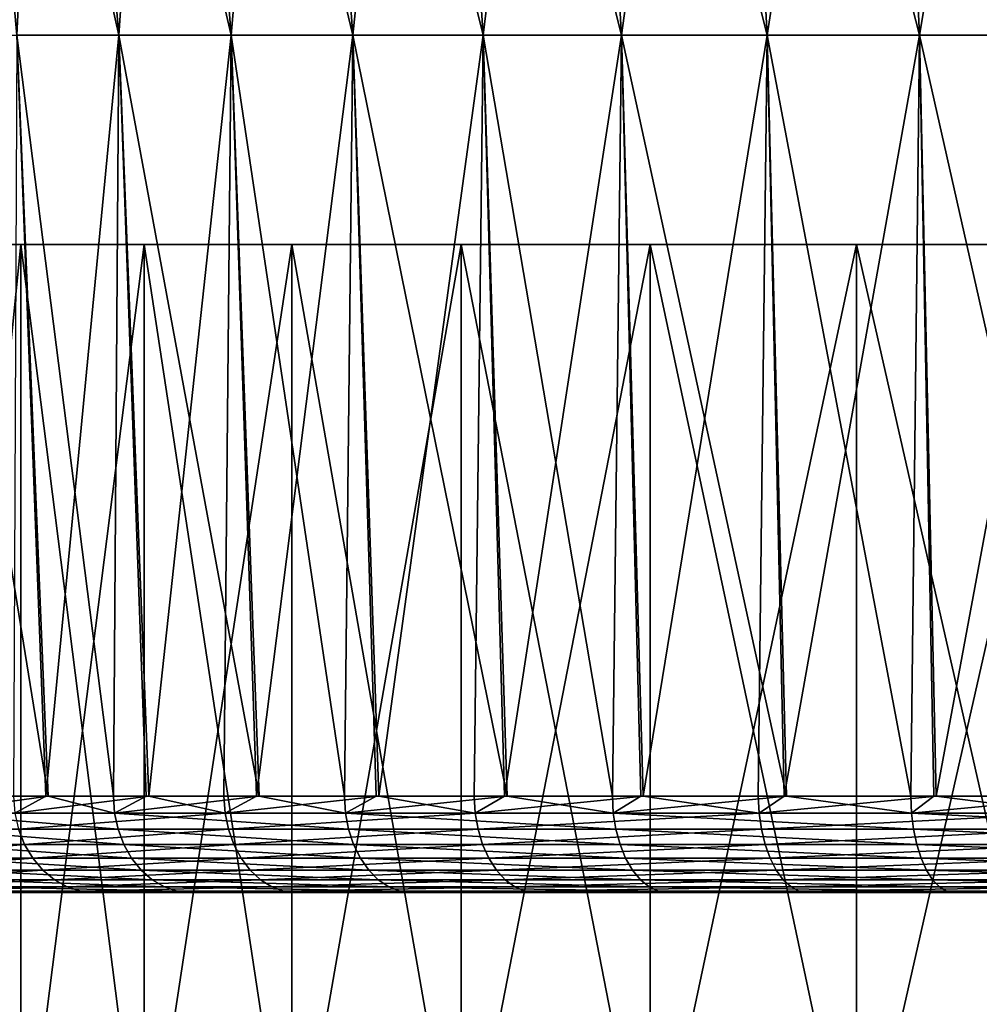
# Model space of a CAD drawing. Extents: x -55 to 55, y -158 to 0.
# Drawn here: x -6 to -3, y -37 to -34 of the extents above; entities that cross this region are included whole.
import ezdxf

# ---------------------------------------------------------------- set-up
doc = ezdxf.new("R2010")
doc.units = 0
doc.layers.add('L2', color=7, linetype='CONTINUOUS')
doc.layers.add('L6', color=7, linetype='CONTINUOUS')

msp = doc.modelspace()

# ---------------------------------------------------------------- linework, layer by layer
at = {"layer": 'L2', "color": 7}
for points in [[(5.853294, -35, 2.939635), (-6.55, -35), (5.472445, -35, 3.599284)], [(5.472445, -35, 3.599284), (-6.55, -35), (5.017591, -35, 4.210259)], [(6.373444, -35, 1.510534), (-6.505711, -35, -0.760409), (-6.55, -35)], [(6.373444, -35, 1.510534), (-6.55, -35), (6.154987, -35, 2.240232)], [(6.154987, -35, 2.240232), (-6.55, -35), (5.853294, -35, 2.939635)], [(-6.55, -35), (-6.505711, -35, 0.760409), (5.017591, -35, 4.210259)], [(-6.373444, -35, -1.510534), (-6.505711, -35, -0.760409), (6.373444, -35, 1.510534)], [(5.017591, -35, 4.210259), (-6.505711, -35, 0.760409), (-6.373444, -35, 1.510534)], [(-6.373444, -35, -1.510534), (6.373444, -35, 1.510534), (6.505711, -35, 0.760409)], [(6.505711, -35, 0.760409), (6.55, -35), (-6.373444, -35, -1.510534)], [(-6.373444, -35, -1.510534), (6.55, -35), (6.505711, -35, -0.760409)], [(-6.373444, -35, -1.510534), (6.505711, -35, -0.760409), (6.373444, -35, -1.510534)], [(3.911389, -35, -5.253907), (3.275, -35, -5.672466), (-6.373444, -35, -1.510534)], [(5.017591, -35, 4.210259), (-6.373444, -35, 1.510534), (-6.154987, -35, 2.240232)], [(6.373444, -35, -1.510534), (6.154987, -35, -2.240232), (-6.373444, -35, -1.510534)], [(-6.373444, -35, -1.510534), (6.154987, -35, -2.240232), (5.853294, -35, -2.939635)], [(-6.373444, -35, -1.510534), (5.853294, -35, -2.939635), (5.472445, -35, -3.599284)], [(5.472445, -35, -3.599284), (5.017591, -35, -4.210259), (-6.373444, -35, -1.510534)], [(-6.373444, -35, -1.510534), (5.017591, -35, -4.210259), (4.494883, -35, -4.764298)], [(-6.373444, -35, -1.510534), (4.494883, -35, -4.764298), (3.911389, -35, -5.253907)], [(3.275, -35, -5.672466), (2.594322, -35, -6.014315), (-6.373444, -35, -1.510534)], [(-6.373444, -35, -1.510534), (2.594322, -35, -6.014315), (1.878561, -35, -6.274831)], [(-6.373444, -35, -1.510534), (1.878561, -35, -6.274831), (1.137396, -35, -6.450491)], [(1.137396, -35, -6.450491), (0.380849, -35, -6.538918), (-6.373444, -35, -1.510534)], [(-6.373444, -35, -1.510534), (0.380849, -35, -6.538918), (-0.380849, -35, -6.538918)], [(-6.373444, -35, -1.510534), (-0.380849, -35, -6.538918), (-1.137396, -35, -6.450491)], [(-1.137396, -35, -6.450491), (-6.154987, -35, -2.240232), (-6.373444, -35, -1.510534)], [(-5.853294, -35, -2.939635), (-5.853294, -38, -2.939635), (-6.154987, -38, -2.240232)], [(-5.853294, -35, -2.939635), (-6.154987, -38, -2.240232), (-6.154987, -35, -2.240232)], [(-6.154987, -35, 2.240232), (-6.154987, -38, 2.240232), (-5.853294, -38, 2.939635)], [(-6.154987, -35, 2.240232), (-5.853294, -38, 2.939635), (-5.853294, -35, 2.939635)], [(-6.154987, -35, 2.240232), (-5.853294, -35, 2.939635), (5.017591, -35, 4.210259)], [(-1.137396, -35, -6.450491), (-5.853294, -35, -2.939635), (-6.154987, -35, -2.240232)], [(-5.472445, -35, -3.599284), (-5.472445, -38, -3.599284), (-5.853294, -38, -2.939635)], [(-5.472445, -35, -3.599284), (-5.853294, -38, -2.939635), (-5.853294, -35, -2.939635)], [(-5.853294, -35, 2.939635), (-5.853294, -38, 2.939635), (-5.472445, -38, 3.599284)], [(-5.853294, -35, 2.939635), (-5.472445, -38, 3.599284), (-5.472445, -35, 3.599284)], [(5.017591, -35, 4.210259), (-5.853294, -35, 2.939635), (-5.472445, -35, 3.599284)], [(-1.878561, -35, -6.274831), (-5.853294, -35, -2.939635), (-1.137396, -35, -6.450491)], [(-1.878561, -35, -6.274831), (-2.594322, -35, -6.014315), (-5.853294, -35, -2.939635)], [(-5.853294, -35, -2.939635), (-2.594322, -35, -6.014315), (-3.275, -35, -5.672466)], [(-5.853294, -35, -2.939635), (-3.275, -35, -5.672466), (-3.911389, -35, -5.253907)], [(-3.911389, -35, -5.253907), (-4.494883, -35, -4.764298), (-5.853294, -35, -2.939635)], [(-5.853294, -35, -2.939635), (-4.494883, -35, -4.764298), (-5.017591, -35, -4.210259)], [(-5.853294, -35, -2.939635), (-5.017591, -35, -4.210259), (-5.472445, -35, -3.599284)], [(-5.017591, -35, -4.210259), (-5.017591, -38, -4.210259), (-5.472445, -38, -3.599284)], [(-5.017591, -35, -4.210259), (-5.472445, -38, -3.599284), (-5.472445, -35, -3.599284)], [(-5.472445, -35, 3.599284), (-5.472445, -38, 3.599284), (-5.017591, -38, 4.210259)], [(-5.472445, -35, 3.599284), (-5.017591, -38, 4.210259), (-5.017591, -35, 4.210259)], [(5.017591, -35, 4.210259), (-5.472445, -35, 3.599284), (-5.017591, -35, 4.210259)], [(-4.494883, -35, -4.764298), (-4.494883, -38, -4.764298), (-5.017591, -38, -4.210259)], [(-4.494883, -35, -4.764298), (-5.017591, -38, -4.210259), (-5.017591, -35, -4.210259)], [(-5.017591, -35, 4.210259), (-5.017591, -38, 4.210259), (-4.494883, -38, 4.764298)], [(-5.017591, -35, 4.210259), (-4.494883, -38, 4.764298), (-4.494883, -35, 4.764298)], [(-5.017591, -35, 4.210259), (-4.494883, -35, 4.764298), (5.017591, -35, 4.210259)], [(-3.911389, -35, -5.253907), (-3.911389, -38, -5.253907), (-4.494883, -38, -4.764298)], [(-3.911389, -35, -5.253907), (-4.494883, -38, -4.764298), (-4.494883, -35, -4.764298)], [(-4.494883, -35, 4.764298), (-4.494883, -38, 4.764298), (-3.911389, -38, 5.253907)], [(-4.494883, -35, 4.764298), (-3.911389, -38, 5.253907), (-3.911389, -35, 5.253907)], [(5.017591, -35, 4.210259), (-4.494883, -35, 4.764298), (-3.911389, -35, 5.253907)], [(-3.275, -35, -5.672466), (-3.275, -38, -5.672466), (-3.911389, -38, -5.253907)], [(-3.275, -35, -5.672466), (-3.911389, -38, -5.253907), (-3.911389, -35, -5.253907)], [(-3.911389, -35, 5.253907), (-3.911389, -38, 5.253907), (-3.275, -38, 5.672466)], [(-3.911389, -35, 5.253907), (-3.275, -38, 5.672466), (-3.275, -35, 5.672466)], [(5.017591, -35, 4.210259), (-3.911389, -35, 5.253907), (-3.275, -35, 5.672466)], [(-2.594322, -35, -6.014315), (-2.594322, -38, -6.014315), (-3.275, -38, -5.672466)], [(-2.594322, -35, -6.014315), (-3.275, -38, -5.672466), (-3.275, -35, -5.672466)], [(-3.275, -35, 5.672466), (-3.275, -38, 5.672466), (-2.594322, -38, 6.014315)], [(-3.275, -35, 5.672466), (-2.594322, -38, 6.014315), (-2.594322, -35, 6.014315)], [(5.017591, -35, 4.210259), (-3.275, -35, 5.672466), (-2.594322, -35, 6.014315)]]:
    msp.add_3dface(points, dxfattribs=at)
at = {"layer": 'L6', "color": 7}
for points in [[(-5.866006, -34.3542, 3.999375), (-5.750101, -32.01769, 4.585552), (-6.076701, -32.01769, 4.143025)], [(-5.866006, -34.3542, -3.999375), (-6.076701, -32.01769, -4.143025), (-5.55073, -34.3542, -4.426559)], [(-5.55073, -34.3542, -4.426559), (-6.076701, -32.01769, -4.143025), (-5.750101, -32.01769, -4.585552)], [(-5.55073, -34.3542, 4.426559), (-5.750101, -32.01769, 4.585552), (-5.866006, -34.3542, 3.999375)], [(-5.55073, -34.3542, 4.426559), (-5.391344, -32.01769, 5.002436), (-5.750101, -32.01769, 4.585552)], [(-5.55073, -34.3542, -4.426559), (-5.750101, -32.01769, -4.585552), (-5.204412, -34.3542, -4.828989)], [(-5.204412, -34.3542, -4.828989), (-5.750101, -32.01769, -4.585552), (-5.391344, -32.01769, -5.002436)], [(-5.204412, -34.3542, 4.828989), (-5.391344, -32.01769, 5.002436), (-5.55073, -34.3542, 4.426559)], [(-5.204412, -34.3542, 4.828989), (-5.002436, -32.01769, 5.391344), (-5.391344, -32.01769, 5.002436)], [(-5.204412, -34.3542, -4.828989), (-5.391344, -32.01769, -5.002436), (-4.828989, -34.3542, -5.204412)], [(-4.828989, -34.3542, -5.204412), (-5.391344, -32.01769, -5.002436), (-5.002436, -32.01769, -5.391344)], [(-4.828989, -34.3542, 5.204412), (-5.002436, -32.01769, 5.391344), (-5.204412, -34.3542, 4.828989)], [(-4.828989, -34.3542, 5.204412), (-4.585552, -32.01769, 5.750101), (-5.002436, -32.01769, 5.391344)], [(-4.828989, -34.3542, -5.204412), (-5.002436, -32.01769, -5.391344), (-4.426559, -34.3542, -5.55073)], [(-4.426559, -34.3542, -5.55073), (-5.002436, -32.01769, -5.391344), (-4.585552, -32.01769, -5.750101)], [(-4.426559, -34.3542, 5.55073), (-4.585552, -32.01769, 5.750101), (-4.828989, -34.3542, 5.204412)], [(-4.426559, -34.3542, 5.55073), (-4.143025, -32.01769, 6.076701), (-4.585552, -32.01769, 5.750101)], [(-4.426559, -34.3542, -5.55073), (-4.585552, -32.01769, -5.750101), (-3.999375, -34.3542, -5.866006)], [(-3.999375, -34.3542, -5.866006), (-4.585552, -32.01769, -5.750101), (-4.143025, -32.01769, -6.076701)], [(-3.999375, -34.3542, 5.866006), (-4.143025, -32.01769, 6.076701), (-4.426559, -34.3542, 5.55073)], [(-3.999375, -34.3542, 5.866006), (-3.677328, -32.01769, 6.369318), (-4.143025, -32.01769, 6.076701)], [(-3.999375, -34.3542, -5.866006), (-4.143025, -32.01769, -6.076701), (-3.549825, -34.3542, -6.148477)], [(-3.549825, -34.3542, -6.148477), (-4.143025, -32.01769, -6.076701), (-3.677328, -32.01769, -6.369318)], [(-3.549825, -34.3542, 6.148477), (-3.677328, -32.01769, 6.369318), (-3.999375, -34.3542, 5.866006)], [(-3.549825, -34.3542, 6.148477), (-3.191066, -32.01769, 6.626315), (-3.677328, -32.01769, 6.369318)], [(-3.549825, -34.3542, -6.148477), (-3.677328, -32.01769, -6.369318), (-3.080423, -34.3542, -6.396564)], [(-3.080423, -34.3542, -6.396564), (-3.677328, -32.01769, -6.369318), (-3.191066, -32.01769, -6.626315)], [(-3.080423, -34.3542, 6.396564), (-3.191066, -32.01769, 6.626315), (-3.549825, -34.3542, 6.148477)], [(-3.080423, -34.3542, 6.396564), (-2.686957, -32.01769, 6.846256), (-3.191066, -32.01769, 6.626315)], [(-3.080423, -34.3542, -6.396564), (-3.191066, -32.01769, -6.626315), (-2.593793, -34.3542, -6.608878)], [(-2.593793, -34.3542, -6.608878), (-3.191066, -32.01769, -6.626315), (-2.686957, -32.01769, -6.846256)], [(-2.593793, -34.3542, 6.608878), (-2.686957, -32.01769, 6.846256), (-3.080423, -34.3542, 6.396564)], [(-5.866006, -34.3542, -3.999375), (-5.76912, -36.70254, -3.933853), (-6.148477, -34.3542, -3.549825)], [(-5.76912, -36.70254, -3.933853), (-6.05369, -36.70254, -3.494427), (-6.148477, -34.3542, -3.549825)], [(-5.866006, -34.3542, 3.999375), (-5.876614, -36.70254, 3.805656), (-5.776164, -36.70254, 3.937434)], [(-5.55073, -34.3542, -4.426559), (-5.56805, -36.70254, -4.244341), (-5.866006, -34.3542, -3.999375)], [(-5.866006, -34.3542, -3.999375), (-5.56805, -36.70254, -4.244341), (-5.76912, -36.70254, -3.933853)], [(-5.866006, -34.3542, 3.999375), (-5.776164, -36.70254, 3.937434), (-5.55073, -34.3542, 4.426559)], [(-5.55073, -34.3542, 4.426559), (-5.776164, -36.70254, 3.937434), (-5.4588, -36.70254, 4.353776)], [(-5.55073, -34.3542, -4.426559), (-5.466294, -36.70254, -4.35852), (-5.56805, -36.70254, -4.244341)], [(-5.204412, -34.3542, -4.828989), (-5.118001, -36.70254, -4.749335), (-5.55073, -34.3542, -4.426559)], [(-5.118001, -36.70254, -4.749335), (-5.466294, -36.70254, -4.35852), (-5.55073, -34.3542, -4.426559)], [(-5.55073, -34.3542, 4.426559), (-5.4588, -36.70254, 4.353776), (-5.204412, -34.3542, 4.828989)], [(-5.4588, -36.70254, 4.353776), (-5.226811, -36.70254, 4.658117), (-5.204412, -34.3542, 4.828989)], [(-5.204412, -34.3542, 4.828989), (-5.226811, -36.70254, 4.658117), (-5.125802, -36.70254, 4.755328)], [(-4.828989, -34.3542, -5.204412), (-4.8549, -36.70254, -5.044558), (-5.204412, -34.3542, -4.828989)], [(-5.204412, -34.3542, -4.828989), (-4.8549, -36.70254, -5.044558), (-5.118001, -36.70254, -4.749335)], [(-5.204412, -34.3542, 4.828989), (-5.125802, -36.70254, 4.755328), (-4.828989, -34.3542, 5.204412)], [(-4.828989, -34.3542, 5.204412), (-5.125802, -36.70254, 4.755328), (-4.748628, -36.70254, 5.118323)], [(-4.828989, -34.3542, -5.204412), (-4.756583, -36.70254, -5.125639), (-4.8549, -36.70254, -5.044558)], [(-4.426559, -34.3542, -5.55073), (-4.352743, -36.70254, -5.458683), (-4.828989, -34.3542, -5.204412)], [(-4.352743, -36.70254, -5.458683), (-4.756583, -36.70254, -5.125639), (-4.828989, -34.3542, -5.204412)], [(-4.828989, -34.3542, 5.204412), (-4.748628, -36.70254, 5.118323), (-4.426559, -34.3542, 5.55073)], [(-4.748628, -36.70254, 5.118323), (-4.454497, -36.70254, 5.401395), (-4.426559, -34.3542, 5.55073)], [(-4.426559, -34.3542, 5.55073), (-4.454497, -36.70254, 5.401395), (-4.360692, -36.70254, 5.467376)], [(-3.999375, -34.3542, -5.866006), (-4.027954, -36.70254, -5.726534), (-4.426559, -34.3542, -5.55073)], [(-4.426559, -34.3542, -5.55073), (-4.027954, -36.70254, -5.726534), (-4.352743, -36.70254, -5.458683)], [(-4.426559, -34.3542, 5.55073), (-4.360692, -36.70254, 5.467376), (-3.999375, -34.3542, 5.866006)], [(-3.999375, -34.3542, 5.866006), (-4.360692, -36.70254, 5.467376), (-3.932559, -36.70254, 5.768518)], [(-3.999375, -34.3542, -5.866006), (-3.940332, -36.70254, -5.778627), (-4.027954, -36.70254, -5.726534)], [(-3.549825, -34.3542, -6.148477), (-3.490423, -36.70254, -6.0461), (-3.999375, -34.3542, -5.866006)], [(-3.490423, -36.70254, -6.0461), (-3.940332, -36.70254, -5.778627), (-3.999375, -34.3542, -5.866006)], [(-3.999375, -34.3542, 5.866006), (-3.932559, -36.70254, 5.768518), (-3.549825, -34.3542, 6.148477)], [(-3.932559, -36.70254, 5.768518), (-3.577773, -36.70254, 6.018069), (-3.549825, -34.3542, 6.148477)], [(-3.549825, -34.3542, 6.148477), (-3.577773, -36.70254, 6.018069), (-3.497845, -36.70254, 6.057644)], [(-3.080423, -34.3542, -6.396564), (-3.106597, -36.70254, -6.274286), (-3.549825, -34.3542, -6.148477)], [(-3.549825, -34.3542, -6.148477), (-3.106597, -36.70254, -6.274286), (-3.490423, -36.70254, -6.0461)], [(-3.549825, -34.3542, 6.148477), (-3.497845, -36.70254, 6.057644), (-3.080423, -34.3542, 6.396564)], [(-3.080423, -34.3542, 6.396564), (-3.497845, -36.70254, 6.057644), (-3.028803, -36.70254, 6.289881)], [(-3.080423, -34.3542, -6.396564), (-3.035695, -36.70254, -6.302862), (-3.106597, -36.70254, -6.274286)], [(-2.593793, -34.3542, -6.608878), (-2.550276, -36.70254, -6.498503), (-3.080423, -34.3542, -6.396564)], [(-2.550276, -36.70254, -6.498503), (-3.035695, -36.70254, -6.302862), (-3.080423, -34.3542, -6.396564)], [(-3.080423, -34.3542, 6.396564), (-3.028803, -36.70254, 6.289881), (-2.593793, -34.3542, 6.608878)], [(-3.028803, -36.70254, 6.289881), (-2.61719, -36.70254, 6.493684), (-2.593793, -34.3542, 6.608878)], [(-6.05369, -36.70254, -3.494427), (-5.76912, -36.70254, -3.933853), (-6.146345, -36.75431, -3.342276)], [(-6.146345, -36.75431, -3.342276), (-5.76912, -36.70254, -3.933853), (-5.564116, -36.75431, -4.241341)], [(-5.872461, -36.75431, 3.802967), (-5.776164, -36.70254, 3.937434), (-5.876614, -36.70254, 3.805656)], [(-5.4588, -36.70254, 4.353776), (-5.776164, -36.70254, 3.937434), (-5.872461, -36.75431, 3.802967)], [(-5.872461, -36.75431, 3.802967), (-5.223118, -36.75431, 4.654826), (-5.4588, -36.70254, 4.353776)], [(-5.76912, -36.70254, -3.933853), (-5.56805, -36.70254, -4.244341), (-5.564116, -36.75431, -4.241341)], [(-5.564116, -36.75431, -4.241341), (-5.56805, -36.70254, -4.244341), (-5.466294, -36.70254, -4.35852)], [(-5.466294, -36.70254, -4.35852), (-5.118001, -36.70254, -4.749335), (-5.564116, -36.75431, -4.241341)], [(-5.564116, -36.75431, -4.241341), (-5.118001, -36.70254, -4.749335), (-4.851469, -36.75431, -5.040993)], [(-5.223118, -36.75431, 4.654826), (-5.226811, -36.70254, 4.658117), (-5.4588, -36.70254, 4.353776)], [(-5.223118, -36.75431, 4.654826), (-5.125802, -36.70254, 4.755328), (-5.226811, -36.70254, 4.658117)], [(-4.748628, -36.70254, 5.118323), (-5.125802, -36.70254, 4.755328), (-5.223118, -36.75431, 4.654826)], [(-5.223118, -36.75431, 4.654826), (-4.45135, -36.75431, 5.397578), (-4.748628, -36.70254, 5.118323)], [(-5.118001, -36.70254, -4.749335), (-4.8549, -36.70254, -5.044558), (-4.851469, -36.75431, -5.040993)], [(-4.851469, -36.75431, -5.040993), (-4.8549, -36.70254, -5.044558), (-4.756583, -36.70254, -5.125639)], [(-4.756583, -36.70254, -5.125639), (-4.352743, -36.70254, -5.458683), (-4.851469, -36.75431, -5.040993)], [(-4.851469, -36.75431, -5.040993), (-4.352743, -36.70254, -5.458683), (-4.025108, -36.75431, -5.722488)], [(-4.45135, -36.75431, 5.397578), (-4.454497, -36.70254, 5.401395), (-4.748628, -36.70254, 5.118323)], [(-4.45135, -36.75431, 5.397578), (-4.360692, -36.70254, 5.467376), (-4.454497, -36.70254, 5.401395)], [(-3.932559, -36.70254, 5.768518), (-4.360692, -36.70254, 5.467376), (-4.45135, -36.75431, 5.397578)], [(-4.45135, -36.75431, 5.397578), (-3.575246, -36.75431, 6.013816), (-3.932559, -36.70254, 5.768518)], [(-4.352743, -36.70254, -5.458683), (-4.027954, -36.70254, -5.726534), (-4.025108, -36.75431, -5.722488)], [(-4.025108, -36.75431, -5.722488), (-4.027954, -36.70254, -5.726534), (-3.940332, -36.70254, -5.778627)], [(-3.940332, -36.70254, -5.778627), (-3.490423, -36.70254, -6.0461), (-4.025108, -36.75431, -5.722488)], [(-4.025108, -36.75431, -5.722488), (-3.490423, -36.70254, -6.0461), (-3.104402, -36.75431, -6.269853)], [(-3.575246, -36.75431, 6.013816), (-3.577773, -36.70254, 6.018069), (-3.932559, -36.70254, 5.768518)], [(-3.575246, -36.75431, 6.013816), (-3.497845, -36.70254, 6.057644), (-3.577773, -36.70254, 6.018069)], [(-3.028803, -36.70254, 6.289881), (-3.497845, -36.70254, 6.057644), (-3.575246, -36.75431, 6.013816)], [(-3.575246, -36.75431, 6.013816), (-2.615341, -36.75431, 6.489096), (-3.028803, -36.70254, 6.289881)], [(-3.490423, -36.70254, -6.0461), (-3.106597, -36.70254, -6.274286), (-3.104402, -36.75431, -6.269853)], [(-3.104402, -36.75431, -6.269853), (-3.106597, -36.70254, -6.274286), (-3.035695, -36.70254, -6.302862)], [(-3.035695, -36.70254, -6.302862), (-2.550276, -36.70254, -6.498503), (-3.104402, -36.75431, -6.269853)], [(-3.104402, -36.75431, -6.269853), (-2.550276, -36.70254, -6.498503), (-2.110931, -36.75431, -6.670258)], [(-2.615341, -36.75431, 6.489096), (-2.61719, -36.70254, 6.493684), (-3.028803, -36.70254, 6.289881)], [(-6.146345, -36.75431, -3.342276), (-5.564116, -36.75431, -4.241341), (-5.553129, -36.80446, -4.232966)], [(-5.553129, -36.80446, -4.232966), (-6.134208, -36.80446, -3.335676), (-6.146345, -36.75431, -3.342276)], [(-5.872461, -36.75431, 3.802967), (-5.860865, -36.80446, 3.795458), (-5.223118, -36.75431, 4.654826)], [(-5.860865, -36.80446, 3.795458), (-5.212804, -36.80446, 4.645634), (-5.223118, -36.75431, 4.654826)], [(-5.564116, -36.75431, -4.241341), (-4.851469, -36.75431, -5.040993), (-4.841889, -36.80446, -5.031039)], [(-5.553129, -36.80446, -4.232966), (-5.564116, -36.75431, -4.241341), (-4.841889, -36.80446, -5.031039)], [(-5.223118, -36.75431, 4.654826), (-5.212804, -36.80446, 4.645634), (-4.45135, -36.75431, 5.397578)], [(-5.212804, -36.80446, 4.645634), (-4.44256, -36.80446, 5.38692), (-4.45135, -36.75431, 5.397578)], [(-4.851469, -36.75431, -5.040993), (-4.025108, -36.75431, -5.722488), (-4.01716, -36.80446, -5.711188)], [(-4.841889, -36.80446, -5.031039), (-4.851469, -36.75431, -5.040993), (-4.01716, -36.80446, -5.711188)], [(-4.45135, -36.75431, 5.397578), (-4.44256, -36.80446, 5.38692), (-3.575246, -36.75431, 6.013816)], [(-4.44256, -36.80446, 5.38692), (-3.568185, -36.80446, 6.001941), (-3.575246, -36.75431, 6.013816)], [(-4.025108, -36.75431, -5.722488), (-3.104402, -36.75431, -6.269853), (-3.098272, -36.80446, -6.257472)], [(-4.01716, -36.80446, -5.711188), (-4.025108, -36.75431, -5.722488), (-3.098272, -36.80446, -6.257472)], [(-3.575246, -36.75431, 6.013816), (-3.568185, -36.80446, 6.001941), (-2.615341, -36.75431, 6.489096)], [(-3.568185, -36.80446, 6.001941), (-2.610176, -36.80446, 6.476282), (-2.615341, -36.75431, 6.489096)], [(-3.104402, -36.75431, -6.269853), (-2.110931, -36.75431, -6.670258), (-2.106763, -36.80446, -6.657086)], [(-3.098272, -36.80446, -6.257472), (-3.104402, -36.75431, -6.269853), (-2.106763, -36.80446, -6.657086)], [(-6.351232, -36.85146, 2.84721), (-5.842173, -36.85146, 3.783353), (-5.860865, -36.80446, 3.795458)], [(-5.553129, -36.80446, -4.232966), (-5.535419, -36.85146, -4.219466), (-6.134208, -36.80446, -3.335676)], [(-5.535419, -36.85146, -4.219466), (-6.114644, -36.85146, -3.325038), (-6.134208, -36.80446, -3.335676)], [(-5.860865, -36.80446, 3.795458), (-5.842173, -36.85146, 3.783353), (-5.212804, -36.80446, 4.645634)], [(-5.842173, -36.85146, 3.783353), (-5.196179, -36.85146, 4.630818), (-5.212804, -36.80446, 4.645634)], [(-5.553129, -36.80446, -4.232966), (-4.841889, -36.80446, -5.031039), (-4.826447, -36.85146, -5.014993)], [(-4.826447, -36.85146, -5.014993), (-5.535419, -36.85146, -4.219466), (-5.553129, -36.80446, -4.232966)], [(-5.212804, -36.80446, 4.645634), (-5.196179, -36.85146, 4.630818), (-4.44256, -36.80446, 5.38692)], [(-5.196179, -36.85146, 4.630818), (-4.428391, -36.85146, 5.369739), (-4.44256, -36.80446, 5.38692)], [(-4.841889, -36.80446, -5.031039), (-4.01716, -36.80446, -5.711188), (-4.004348, -36.85146, -5.692973)], [(-4.826447, -36.85146, -5.014993), (-4.841889, -36.80446, -5.031039), (-4.004348, -36.85146, -5.692973)], [(-4.44256, -36.80446, 5.38692), (-4.428391, -36.85146, 5.369739), (-3.568185, -36.80446, 6.001941)], [(-4.428391, -36.85146, 5.369739), (-3.556806, -36.85146, 5.982799), (-3.568185, -36.80446, 6.001941)], [(-4.01716, -36.80446, -5.711188), (-3.098272, -36.80446, -6.257472), (-3.08839, -36.85146, -6.237515)], [(-4.004348, -36.85146, -5.692973), (-4.01716, -36.80446, -5.711188), (-3.08839, -36.85146, -6.237515)], [(-3.568185, -36.80446, 6.001941), (-3.556806, -36.85146, 5.982799), (-2.610176, -36.80446, 6.476282)], [(-2.601851, -36.85146, 6.455627), (-2.610176, -36.80446, 6.476282), (-3.556806, -36.85146, 5.982799)], [(-3.098272, -36.80446, -6.257472), (-2.106763, -36.80446, -6.657086), (-2.100044, -36.85146, -6.635854)], [(-3.08839, -36.85146, -6.237515), (-3.098272, -36.80446, -6.257472), (-2.100044, -36.85146, -6.635854)], [(-6.351232, -36.85146, 2.84721), (-6.323808, -36.89392, 2.834917), (-5.842173, -36.85146, 3.783353)], [(-6.323808, -36.89392, 2.834917), (-5.816948, -36.89392, 3.767017), (-5.842173, -36.85146, 3.783353)], [(-5.535419, -36.85146, -4.219466), (-5.511518, -36.89392, -4.201247), (-6.114644, -36.85146, -3.325038)], [(-5.511518, -36.89392, -4.201247), (-6.088242, -36.89392, -3.310681), (-6.114644, -36.85146, -3.325038)], [(-5.842173, -36.85146, 3.783353), (-5.816948, -36.89392, 3.767017), (-5.196179, -36.85146, 4.630818)], [(-5.816948, -36.89392, 3.767017), (-5.173743, -36.89392, 4.610823), (-5.196179, -36.85146, 4.630818)], [(-4.826447, -36.85146, -5.014993), (-4.805607, -36.89392, -4.99334), (-5.535419, -36.85146, -4.219466)], [(-4.805607, -36.89392, -4.99334), (-5.511518, -36.89392, -4.201247), (-5.535419, -36.85146, -4.219466)], [(-5.196179, -36.85146, 4.630818), (-5.173743, -36.89392, 4.610823), (-4.428391, -36.85146, 5.369739)], [(-5.173743, -36.89392, 4.610823), (-4.40927, -36.89392, 5.346554), (-4.428391, -36.85146, 5.369739)], [(-4.826447, -36.85146, -5.014993), (-4.004348, -36.85146, -5.692973), (-3.987058, -36.89392, -5.668392)], [(-3.987058, -36.89392, -5.668392), (-4.805607, -36.89392, -4.99334), (-4.826447, -36.85146, -5.014993)], [(-4.428391, -36.85146, 5.369739), (-4.40927, -36.89392, 5.346554), (-3.556806, -36.85146, 5.982799)], [(-3.541448, -36.89392, 5.956966), (-3.556806, -36.85146, 5.982799), (-4.40927, -36.89392, 5.346554)], [(-4.004348, -36.85146, -5.692973), (-3.08839, -36.85146, -6.237515), (-3.075055, -36.89392, -6.210583)], [(-3.987058, -36.89392, -5.668392), (-4.004348, -36.85146, -5.692973), (-3.075055, -36.89392, -6.210583)], [(-2.601851, -36.85146, 6.455627), (-3.556806, -36.85146, 5.982799), (-3.541448, -36.89392, 5.956966)], [(-3.541448, -36.89392, 5.956966), (-2.590617, -36.89392, 6.427753), (-2.601851, -36.85146, 6.455627)], [(-3.08839, -36.85146, -6.237515), (-2.100044, -36.85146, -6.635854), (-2.090976, -36.89392, -6.607202)], [(-3.075055, -36.89392, -6.210583), (-3.08839, -36.85146, -6.237515), (-2.090976, -36.89392, -6.607202)], [(-6.323808, -36.89392, 2.834917), (-6.290106, -36.93053, 2.819808), (-5.816948, -36.89392, 3.767017)], [(-6.290106, -36.93053, 2.819808), (-5.785947, -36.93053, 3.746941), (-5.816948, -36.89392, 3.767017)], [(-5.511518, -36.89392, -4.201247), (-5.482144, -36.93053, -4.178857), (-6.088242, -36.89392, -3.310681)], [(-5.482144, -36.93053, -4.178857), (-6.055796, -36.93053, -3.293037), (-6.088242, -36.89392, -3.310681)], [(-5.816948, -36.89392, 3.767017), (-5.785947, -36.93053, 3.746941), (-5.173743, -36.89392, 4.610823)], [(-5.785947, -36.93053, 3.746941), (-5.146171, -36.93053, 4.58625), (-5.173743, -36.89392, 4.610823)], [(-4.805607, -36.89392, -4.99334), (-4.779996, -36.93053, -4.966728), (-5.511518, -36.89392, -4.201247)], [(-4.779996, -36.93053, -4.966728), (-5.482144, -36.93053, -4.178857), (-5.511518, -36.89392, -4.201247)], [(-5.173743, -36.89392, 4.610823), (-5.146171, -36.93053, 4.58625), (-4.40927, -36.89392, 5.346554)], [(-4.385772, -36.93053, 5.31806), (-4.40927, -36.89392, 5.346554), (-5.146171, -36.93053, 4.58625)], [(-3.987058, -36.89392, -5.668392), (-3.965809, -36.93053, -5.638183), (-4.805607, -36.89392, -4.99334)], [(-3.965809, -36.93053, -5.638183), (-4.779996, -36.93053, -4.966728), (-4.805607, -36.89392, -4.99334)], [(-3.541448, -36.89392, 5.956966), (-4.40927, -36.89392, 5.346554), (-4.385772, -36.93053, 5.31806)], [(-4.385772, -36.93053, 5.31806), (-3.522574, -36.93053, 5.92522), (-3.541448, -36.89392, 5.956966)], [(-3.987058, -36.89392, -5.668392), (-3.075055, -36.89392, -6.210583), (-3.058667, -36.93053, -6.177484)], [(-3.058667, -36.93053, -6.177484), (-3.965809, -36.93053, -5.638183), (-3.987058, -36.89392, -5.668392)], [(-3.541448, -36.89392, 5.956966), (-3.522574, -36.93053, 5.92522), (-2.590617, -36.89392, 6.427753)], [(-3.522574, -36.93053, 5.92522), (-2.576811, -36.93053, 6.393497), (-2.590617, -36.89392, 6.427753)], [(-3.075055, -36.89392, -6.210583), (-2.090976, -36.89392, -6.607202), (-2.079832, -36.93053, -6.57199)], [(-3.058667, -36.93053, -6.177484), (-3.075055, -36.89392, -6.210583), (-2.079832, -36.93053, -6.57199)], [(-6.290106, -36.93053, 2.819808), (-6.251139, -36.96023, 2.802339), (-5.785947, -36.93053, 3.746941)], [(-6.251139, -36.96023, 2.802339), (-5.750103, -36.96023, 3.723729), (-5.785947, -36.93053, 3.746941)], [(-5.482144, -36.93053, -4.178857), (-5.448182, -36.96023, -4.152969), (-6.055796, -36.93053, -3.293037)], [(-5.448182, -36.96023, -4.152969), (-6.01828, -36.96023, -3.272637), (-6.055796, -36.93053, -3.293037)], [(-5.785947, -36.93053, 3.746941), (-5.750103, -36.96023, 3.723729), (-5.146171, -36.93053, 4.58625)], [(-5.114289, -36.96023, 4.557837), (-5.146171, -36.93053, 4.58625), (-5.750103, -36.96023, 3.723729)], [(-4.779996, -36.93053, -4.966728), (-4.750384, -36.96023, -4.935959), (-5.482144, -36.93053, -4.178857)], [(-4.750384, -36.96023, -4.935959), (-5.448182, -36.96023, -4.152969), (-5.482144, -36.93053, -4.178857)], [(-4.385772, -36.93053, 5.31806), (-5.146171, -36.93053, 4.58625), (-5.114289, -36.96023, 4.557837)], [(-5.114289, -36.96023, 4.557837), (-4.358601, -36.96023, 5.285114), (-4.385772, -36.93053, 5.31806)], [(-3.965809, -36.93053, -5.638183), (-3.941241, -36.96023, -5.603254), (-4.779996, -36.93053, -4.966728)], [(-3.941241, -36.96023, -5.603254), (-4.750384, -36.96023, -4.935959), (-4.779996, -36.93053, -4.966728)], [(-4.385772, -36.93053, 5.31806), (-4.358601, -36.96023, 5.285114), (-3.522574, -36.93053, 5.92522)], [(-4.358601, -36.96023, 5.285114), (-3.500752, -36.96023, 5.888512), (-3.522574, -36.93053, 5.92522)], [(-3.058667, -36.93053, -6.177484), (-3.039719, -36.96023, -6.139214), (-3.965809, -36.93053, -5.638183)], [(-3.039719, -36.96023, -6.139214), (-3.941241, -36.96023, -5.603254), (-3.965809, -36.93053, -5.638183)], [(-3.522574, -36.93053, 5.92522), (-3.500752, -36.96023, 5.888512), (-2.576811, -36.93053, 6.393497)], [(-3.500752, -36.96023, 5.888512), (-2.560847, -36.96023, 6.353889), (-2.576811, -36.93053, 6.393497)], [(-3.058667, -36.93053, -6.177484), (-2.079832, -36.93053, -6.57199), (-2.066948, -36.96023, -6.531276)], [(-2.066948, -36.96023, -6.531276), (-3.039719, -36.96023, -6.139214), (-3.058667, -36.93053, -6.177484)], [(-6.251139, -36.96023, 2.802339), (-6.208077, -36.9821, 2.783035), (-5.750103, -36.96023, 3.723729)], [(-5.710492, -36.9821, 3.698077), (-5.750103, -36.96023, 3.723729), (-6.208077, -36.9821, 2.783035)], [(-5.448182, -36.96023, -4.152969), (-5.410652, -36.9821, -4.12436), (-6.01828, -36.96023, -3.272637)], [(-5.410652, -36.9821, -4.12436), (-5.976822, -36.9821, -3.250093), (-6.01828, -36.96023, -3.272637)], [(-5.114289, -36.96023, 4.557837), (-5.750103, -36.96023, 3.723729), (-5.710492, -36.9821, 3.698077)], [(-5.710492, -36.9821, 3.698077), (-5.079059, -36.9821, 4.52644), (-5.114289, -36.96023, 4.557837)], [(-4.750384, -36.96023, -4.935959), (-4.71766, -36.9821, -4.901957), (-5.448182, -36.96023, -4.152969)], [(-4.71766, -36.9821, -4.901957), (-5.410652, -36.9821, -4.12436), (-5.448182, -36.96023, -4.152969)], [(-5.114289, -36.96023, 4.557837), (-5.079059, -36.9821, 4.52644), (-4.358601, -36.96023, 5.285114)], [(-5.079059, -36.9821, 4.52644), (-4.328576, -36.9821, 5.248707), (-4.358601, -36.96023, 5.285114)], [(-3.941241, -36.96023, -5.603254), (-3.914091, -36.9821, -5.564655), (-4.750384, -36.96023, -4.935959)], [(-3.914091, -36.9821, -5.564655), (-4.71766, -36.9821, -4.901957), (-4.750384, -36.96023, -4.935959)], [(-4.358601, -36.96023, 5.285114), (-4.328576, -36.9821, 5.248707), (-3.500752, -36.96023, 5.888512)], [(-4.328576, -36.9821, 5.248707), (-3.476636, -36.9821, 5.847948), (-3.500752, -36.96023, 5.888512)], [(-3.039719, -36.96023, -6.139214), (-3.018779, -36.9821, -6.096923), (-3.941241, -36.96023, -5.603254)], [(-3.018779, -36.9821, -6.096923), (-3.914091, -36.9821, -5.564655), (-3.941241, -36.96023, -5.603254)], [(-3.500752, -36.96023, 5.888512), (-3.476636, -36.9821, 5.847948), (-2.560847, -36.96023, 6.353889)], [(-3.476636, -36.9821, 5.847948), (-2.543206, -36.9821, 6.310119), (-2.560847, -36.96023, 6.353889)], [(-2.066948, -36.96023, -6.531276), (-2.052709, -36.9821, -6.486284), (-3.039719, -36.96023, -6.139214)], [(-2.052709, -36.9821, -6.486284), (-3.018779, -36.9821, -6.096923), (-3.039719, -36.96023, -6.139214)], [(-2.021911, -37, -6.388965), (-1.022944, -37, -6.622733), (-6.696351, -37, -0.256677)], [(-6.696351, -37, -0.256677), (-1.022944, -37, -6.622733), (0, -37, -6.701269)], [(-6.696351, -37, -0.256677), (0, -37, -6.701269), (-6.657054, -37, 0.768524)], [(-2.021911, -37, -6.388965), (-6.696351, -37, -0.256677), (-2.973486, -37, -6.005446)], [(-2.973486, -37, -6.005446), (-6.696351, -37, -0.256677), (-6.578691, -37, -1.275862)], [(0, -37, -6.701269), (-6.461722, -37, 1.775712), (-6.657054, -37, 0.768524)], [(-2.973486, -37, -6.005446), (-6.578691, -37, -1.275862), (-6.306832, -37, -2.265142)], [(0, -37, -6.701269), (-6.114932, -37, 2.741279), (-6.461722, -37, 1.775712)], [(-6.306832, -37, -2.265142), (-5.887147, -37, -3.201329), (-2.973486, -37, -6.005446)], [(-5.710492, -36.9821, 3.698077), (-6.208077, -36.9821, 2.783035), (-6.162215, -36.99549, 2.762476)], [(-6.162215, -36.99549, 2.762476), (-5.668306, -36.99549, 3.670758), (-5.710492, -36.9821, 3.698077)], [(-6.162215, -36.99549, 2.762476), (-6.114932, -37, 2.741279), (-5.668306, -36.99549, 3.670758)], [(-6.114932, -37, 2.741279), (-5.624813, -37, 3.642592), (-5.668306, -36.99549, 3.670758)], [(-5.624813, -37, 3.642592), (-6.114932, -37, 2.741279), (0, -37, -6.701269)], [(-5.410652, -36.9821, -4.12436), (-5.370681, -36.99549, -4.093892), (-5.976822, -36.9821, -3.250093)], [(-5.370681, -36.99549, -4.093892), (-5.932668, -36.99549, -3.226083), (-5.976822, -36.9821, -3.250093)], [(-5.370681, -36.99549, -4.093892), (-5.329471, -37, -4.062479), (-5.932668, -36.99549, -3.226083)], [(-5.329471, -37, -4.062479), (-5.887147, -37, -3.201329), (-5.932668, -36.99549, -3.226083)], [(-2.973486, -37, -6.005446), (-5.887147, -37, -3.201329), (-5.329471, -37, -4.062479)], [(-5.710492, -36.9821, 3.698077), (-5.668306, -36.99549, 3.670758), (-5.079059, -36.9821, 4.52644)], [(-5.668306, -36.99549, 3.670758), (-5.041538, -36.99549, 4.493001), (-5.079059, -36.9821, 4.52644)], [(-5.668306, -36.99549, 3.670758), (-5.624813, -37, 3.642592), (-5.041538, -36.99549, 4.493001)], [(-5.624813, -37, 3.642592), (-5.002853, -37, 4.458526), (-5.041538, -36.99549, 4.493001)], [(0, -37, -6.701269), (-5.002853, -37, 4.458526), (-5.624813, -37, 3.642592)], [(-4.71766, -36.9821, -4.901957), (-4.682809, -36.99549, -4.865744), (-5.410652, -36.9821, -4.12436)], [(-4.682809, -36.99549, -4.865744), (-5.370681, -36.99549, -4.093892), (-5.410652, -36.9821, -4.12436)], [(-4.682809, -36.99549, -4.865744), (-4.646877, -37, -4.828409), (-5.370681, -36.99549, -4.093892)], [(-4.646877, -37, -4.828409), (-5.329471, -37, -4.062479), (-5.370681, -36.99549, -4.093892)], [(-2.973486, -37, -6.005446), (-5.329471, -37, -4.062479), (-3.855365, -37, -5.481164)], [(-3.855365, -37, -5.481164), (-5.329471, -37, -4.062479), (-4.646877, -37, -4.828409)], [(-5.079059, -36.9821, 4.52644), (-5.041538, -36.99549, 4.493001), (-4.328576, -36.9821, 5.248707)], [(-5.041538, -36.99549, 4.493001), (-4.296599, -36.99549, 5.209932), (-4.328576, -36.9821, 5.248707)], [(-5.041538, -36.99549, 4.493001), (-5.002853, -37, 4.458526), (-4.296599, -36.99549, 5.209932)], [(-5.002853, -37, 4.458526), (-4.263632, -37, 5.169956), (-4.296599, -36.99549, 5.209932)], [(0, -37, -6.701269), (-4.263632, -37, 5.169956), (-5.002853, -37, 4.458526)], [(-3.914091, -36.9821, -5.564655), (-3.885176, -36.99549, -5.523547), (-4.71766, -36.9821, -4.901957)], [(-3.885176, -36.99549, -5.523547), (-4.682809, -36.99549, -4.865744), (-4.71766, -36.9821, -4.901957)], [(-3.885176, -36.99549, -5.523547), (-3.855365, -37, -5.481164), (-4.682809, -36.99549, -4.865744)], [(-3.855365, -37, -5.481164), (-4.646877, -37, -4.828409), (-4.682809, -36.99549, -4.865744)], [(-4.328576, -36.9821, 5.248707), (-4.296599, -36.99549, 5.209932), (-3.476636, -36.9821, 5.847948)], [(-4.296599, -36.99549, 5.209932), (-3.450953, -36.99549, 5.804747), (-3.476636, -36.9821, 5.847948)], [(-4.296599, -36.99549, 5.209932), (-4.263632, -37, 5.169956), (-3.450953, -36.99549, 5.804747)], [(-4.263632, -37, 5.169956), (-3.424473, -37, 5.760207), (-3.450953, -36.99549, 5.804747)], [(-3.424473, -37, 5.760207), (-4.263632, -37, 5.169956), (0, -37, -6.701269)], [(-3.018779, -36.9821, -6.096923), (-2.996478, -36.99549, -6.051883), (-3.914091, -36.9821, -5.564655)], [(-2.996478, -36.99549, -6.051883), (-3.885176, -36.99549, -5.523547), (-3.914091, -36.9821, -5.564655)], [(-2.996478, -36.99549, -6.051883), (-2.973486, -37, -6.005446), (-3.885176, -36.99549, -5.523547)], [(-2.973486, -37, -6.005446), (-3.855365, -37, -5.481164), (-3.885176, -36.99549, -5.523547)], [(-3.476636, -36.9821, 5.847948), (-3.450953, -36.99549, 5.804747), (-2.543206, -36.9821, 6.310119)], [(-3.450953, -36.99549, 5.804747), (-2.524419, -36.99549, 6.263503), (-2.543206, -36.9821, 6.310119)], [(-3.450953, -36.99549, 5.804747), (-3.424473, -37, 5.760207), (-2.524419, -36.99549, 6.263503)], [(-3.424473, -37, 5.760207), (-2.505049, -37, 6.215443), (-2.524419, -36.99549, 6.263503)], [(0, -37, -6.701269), (-2.505049, -37, 6.215443), (-3.424473, -37, 5.760207)], [(-2.052709, -36.9821, -6.486284), (-2.037545, -36.99549, -6.438367), (-3.018779, -36.9821, -6.096923)], [(-2.037545, -36.99549, -6.438367), (-2.996478, -36.99549, -6.051883), (-3.018779, -36.9821, -6.096923)], [(-2.037545, -36.99549, -6.438367), (-2.021911, -37, -6.388965), (-2.996478, -36.99549, -6.051883)], [(-2.021911, -37, -6.388965), (-2.973486, -37, -6.005446), (-2.996478, -36.99549, -6.051883)]]:
    msp.add_3dface(points, dxfattribs=at)

doc.saveas('drawing.dxf')
